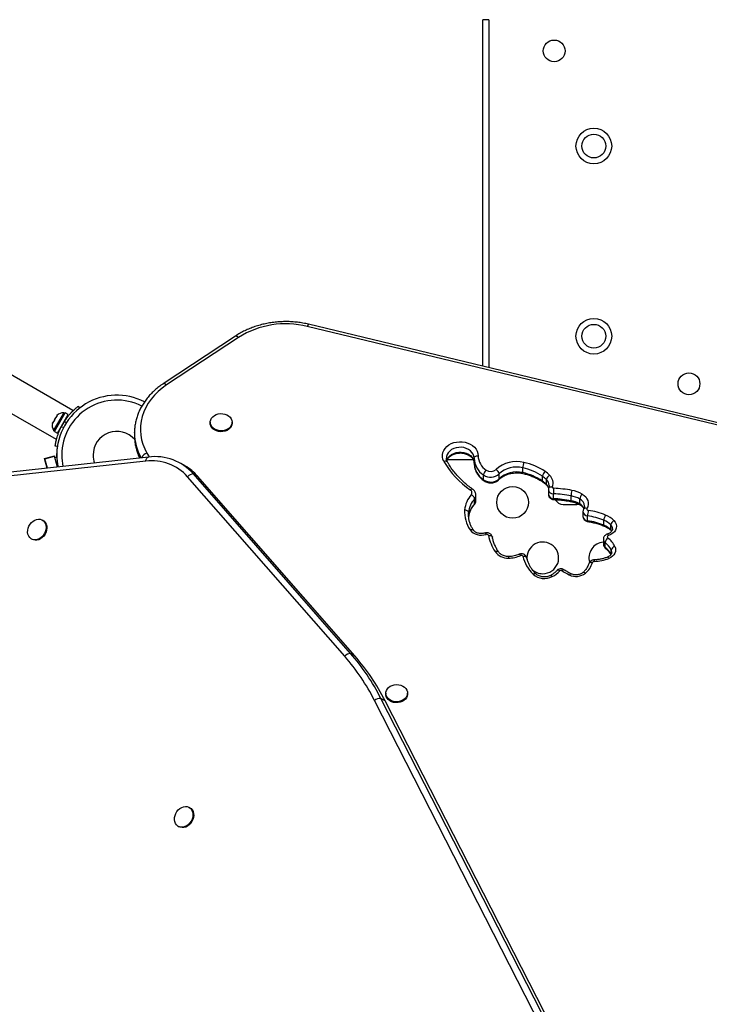
# Model space of a CAD drawing. Units: inches. Extents: x 306 to 2383, y 121 to 1067.
# Drawn here: x 512 to 534, y 445 to 477 of the extents above; entities that cross this region are included whole.
import ezdxf

# ---------------------------------------------------------------- set-up
doc = ezdxf.new("R2010")
doc.units = ezdxf.units.IN
doc.header["$MEASUREMENT"] = 0
doc.header["$PDSIZE"] = -1
doc.layers.add('CONTOUR', color=7, linetype='Continuous')
doc.layers.add('DIM_IMP_BORDURE', color=7, linetype='Continuous')
doc.styles.add('DIM', font='romans.shx')
doc.dimstyles.new('Implantation (Pied-mètre)', dxfattribs={"dimscale": 96, "dimtxt": 0.09375, "dimasz": 0.125, "dimexe": 0.125, "dimexo": 0.125, "dimgap": 0.03, "dimtad": 1, "dimdec": 3, "dimzin": 0, "dimdsep": 46, "dimlunit": 4, "dimtxsty": 'DIM', "dimblk1": 'OBLIQUE', "dimblk2": 'OBLIQUE', "dimsah": 1, "dimcen": 0.089844, "dimdle": 0.125, "dimclrt": 7, "dimadec": 0, "dimazin": 0, "dimtfac": 1, "dimtdec": 0, "dimtofl": 0, "dimtmove": 0, "dimatfit": 3, "dimldrblk": 'OBLIQUE', "dimfxl": 1, "dimfrac": 2, "dimtolj": 1, "dimtzin": 0, "dimarcsym": 0})

# ---------------------------------------------------------------- blocks, each defined once
blk = doc.blocks.new('_OBLIQUE')
at = {"color": 0, "linetype": 'ByBlock'}
blk.add_line((-0.5, -0.5), (0.5, 0.5), dxfattribs=at)
blk = doc.blocks.new('*D32')
at = {"layer": 'Defpoints', "color": 0}
for p in [(322.08, 1002.859), (1134.172, 475.267), (322.08, 446.42)]:
    blk.add_point(p, dxfattribs=at)
at = {"layer": 'DIM_IMP_BORDURE', "color": 0, "lineweight": -2}
for p, q in [((322.08, 462.67), (322.08, 1019.109)), ((1134.172, 491.517), (1134.172, 1019.109)), ((1150.422, 1002.859), (305.83, 1002.859))]:
    blk.add_line(p, q, dxfattribs=at)
at = {"layer": 'DIM_IMP_BORDURE', "color": 0, "lineweight": -2, "xscale": 16.25, "yscale": 16.25, "zscale": 16.25, "rotation": 180}
blk.add_blockref('_OBLIQUE', (322.08, 1002.859), dxfattribs=at)
at = {"layer": 'DIM_IMP_BORDURE', "color": 0, "lineweight": -2, "xscale": 16.25, "yscale": 16.25, "zscale": 16.25}
blk.add_blockref('_OBLIQUE', (1134.172, 1002.859), dxfattribs=at)
at = {"layer": 'DIM_IMP_BORDURE', "color": 7, "insert": (728.126, 1016.026), "char_height": 12.1875, "attachment_point": 5, "style": 'DIM'}
blk.add_mtext('\\A1;67\'-8" [20.627m]', dxfattribs=at)

msp = doc.modelspace()

# ---------------------------------------------------------------- linework, layer by layer
at = {"layer": 'CONTOUR'}
for p, q in [((526.41594, 465.61347), (526.41594, 476.54521)), ((526.60344, 476.54521), (526.41594, 476.54521)), ((526.60344, 476.54521), (526.60344, 465.56831)), ((513.48595, 464.21757), (504.23031, 469.56132)), ((503.70531, 468.65199), (512.96095, 463.30824)), ((543.42264, 461.44031), (520.87965, 466.86944)), ((543.46654, 461.5071), (520.92355, 466.93623)), ((518.61371, 466.56377), (516.34183, 465.06209)), ((518.7171, 466.52286), (516.44523, 465.02118)), ((513.20072, 464.14409), (512.88197, 463.59199)), ((512.9116, 463.54951), (513.25233, 464.13967)), ((512.99956, 464.05955), (512.97324, 464.03127)), ((512.9899, 464.06012), (512.98338, 464.04884)), ((512.98338, 464.04884), (512.99956, 464.05955)), ((513.00329, 463.49658), (513.34402, 464.08673)), ((513.24134, 464.12064), (513.20072, 464.14409)), ((513.34402, 464.08673), (513.25233, 464.13967)), ((513.48595, 464.21757), (513.46752, 464.18564)), ((513.65938, 464.35018), (513.7036, 464.29353)), ((512.8534, 463.82371), (512.84927, 463.81656)), ((512.86209, 463.83875), (512.85075, 463.80181)), ((512.85075, 463.80181), (512.8534, 463.82371)), ((512.86209, 463.83875), (512.8534, 463.82371)), ((512.90705, 463.91663), (512.86209, 463.83875)), ((512.90705, 463.91663), (512.92597, 463.9494)), ((512.92323, 463.92735), (512.90705, 463.91663)), ((512.92588, 463.94924), (512.92323, 463.92735)), ((512.97324, 464.03127), (512.92588, 463.94924)), ((512.97324, 464.03127), (512.98338, 464.04884)), ((513.27849, 463.82241), (513.23045, 463.88395)), ((517.82225, 463.84732), (517.82225, 463.81845)), ((518.50985, 463.81845), (518.50985, 463.84732)), ((512.88197, 463.59199), (512.92259, 463.56854)), ((512.9116, 463.54951), (513.00329, 463.49658)), ((513.07991, 463.62927), (513.08911, 463.62396)), ((513.12212, 463.69632), (513.19943, 463.68549)), ((515.43167, 463.51022), (515.43174, 463.52516)), ((515.43167, 463.51022), (515.43167, 463.43322)), ((512.97938, 463.34016), (512.96095, 463.30824)), ((515.43167, 463.43322), (515.43172, 463.42086)), ((513.00399, 463.08177), (512.93282, 463.09174)), ((515.82678, 462.87136), (515.89683, 462.75007)), ((515.79001, 462.61861), (511.45535, 462.14128)), ((515.86981, 462.74734), (511.53515, 462.27001)), ((515.8731, 462.7476), (511.53844, 462.27027)), ((512.59746, 462.7029), (512.90897, 462.78637)), ((512.67968, 462.39605), (512.59746, 462.7029)), ((512.61113, 462.69052), (512.60711, 462.70549)), ((512.61113, 462.69052), (512.91298, 462.7714)), ((512.68973, 462.39715), (512.61113, 462.69052)), ((512.90897, 462.78637), (512.92511, 462.72612)), ((513.00398, 462.43176), (512.91298, 462.7714)), ((512.92511, 462.72612), (512.97673, 462.73996)), ((513.00919, 462.50413), (512.98624, 462.49798)), ((515.86981, 462.74734), (515.8731, 462.7476)), ((517.0231, 462.47077), (516.88933, 462.54763)), ((525.26741, 462.71252), (525.26747, 462.70646)), ((526.11657, 462.66074), (525.29199, 462.66074)), ((526.14108, 462.55877), (526.14108, 462.71278)), ((512.68439, 462.4171), (512.67473, 462.41451)), ((522.24617, 456.55281), (517.29096, 462.21717)), ((517.42473, 462.14031), (517.29096, 462.21717)), ((526.93028, 462.06251), (526.93028, 462.21652)), ((527.67503, 462.25546), (527.67503, 462.40946)), ((522.06282, 456.46132), (517.10761, 462.12568)), ((522.37993, 456.47595), (517.42473, 462.14031)), ((526.4366, 462.03016), (526.4366, 462.18417)), ((528.29748, 461.9885), (528.29748, 462.1425)), ((528.42409, 461.88333), (528.42409, 462.03733)), ((528.48487, 461.72051), (528.48487, 461.56651)), ((528.64397, 461.4338), (528.64397, 461.5878)), ((526.15731, 461.27177), (526.15731, 461.42578)), ((526.19922, 461.3879), (526.19922, 461.5419)), ((529.19707, 461.36946), (529.19707, 461.52347)), ((529.47428, 461.26904), (529.47428, 461.42304)), ((525.9654, 460.95287), (525.96518, 460.93319)), ((525.96769, 460.99917), (525.9654, 460.95287)), ((525.96769, 460.87345), (525.96769, 460.99917)), ((528.94719, 461.25449), (529.38469, 461.25449)), ((529.38469, 461.25449), (529.4386, 461.25971)), ((529.57325, 461.03031), (529.57325, 460.87631)), ((512.55092, 460.74719), (512.52584, 460.7616)), ((529.71868, 460.73866), (529.71868, 460.89266)), ((530.22977, 460.59967), (530.22977, 460.75367)), ((530.45098, 460.45379), (530.45098, 460.60779)), ((512.1833, 460.16539), (512.20838, 460.15098)), ((530.21634, 460.15416), (530.21634, 460.00016)), ((530.27161, 459.89634), (530.27161, 460.05035)), ((530.46364, 459.687), (530.46364, 459.81569)), ((522.37993, 456.47595), (522.24617, 456.55281)), ((538.45025, 424.84121), (523.00144, 455.06896)), ((538.65049, 424.90764), (523.20168, 455.13538)), ((523.33544, 455.05853), (523.20168, 455.13538)), ((538.78426, 424.83078), (523.33544, 455.05853)), ((523.35698, 455.29852), (523.35698, 455.26965)), ((524.04458, 455.26965), (524.04458, 455.29852)), ((517.18292, 451.68195), (517.15784, 451.69636)), ((516.8153, 451.10016), (516.84038, 451.08575))]:
    msp.add_line(p, q, dxfattribs=at)
at = {"layer": 'CONTOUR', "flags": 128}
for points in [[(518.61371, 466.56377), (518.61689, 466.5656), (518.63187, 466.56903), (518.65014, 466.56625), (518.67098, 466.55736), (518.69358, 466.54271), (518.7171, 466.52286)], [(516.44523, 465.02118), (516.30639, 464.92157), (516.17828, 464.81342), (516.06172, 464.69743), (515.9575, 464.57438), (515.8663, 464.44508), (515.78871, 464.31037), (515.72526, 464.17114), (515.67635, 464.02832), (515.64232, 463.88284), (515.62339, 463.73567), (515.61967, 463.58778), (515.6312, 463.44013), (515.65791, 463.29371), (515.6996, 463.14947), (515.75601, 463.00838), (515.82678, 462.87136)], [(516.34181, 465.06208), (516.34501, 465.06392), (516.36, 465.06735), (516.37827, 465.06457), (516.3991, 465.05568), (516.42171, 465.04103), (516.44523, 465.02118)], [(518.07588, 464.10867), (518.14451, 464.11761), (518.21402, 464.1155), (518.28157, 464.1024), (518.34439, 464.07886), (518.39991, 464.04584), (518.44585, 464.00469), (518.48033, 463.9571), (518.50195, 463.90502), (518.50982, 463.85057), (518.50362, 463.79599), (518.48359, 463.74352), (518.45056, 463.69529), (518.40589, 463.65329), (518.3514, 463.61923), (518.28931, 463.5945), (518.22218, 463.58013), (518.15276, 463.5767), (518.08388, 463.58435), (518.01836, 463.60276), (517.95888, 463.63119), (517.90789, 463.66846), (517.86747, 463.71306), (517.83927, 463.76315), (517.82445, 463.81669), (517.82362, 463.87148), (517.8368, 463.92529), (517.86347, 463.9759), (517.90252, 464.02125), (517.95236, 464.05948), (518.01094, 464.08902), (518.07588, 464.10867)], [(518.50985, 463.81845), (518.50362, 463.76712), (518.48359, 463.71464), (518.45056, 463.66641), (518.40589, 463.62441), (518.3514, 463.59035), (518.28931, 463.56563), (518.22218, 463.55126), (518.15276, 463.54783), (518.08388, 463.55547), (518.01836, 463.57389), (517.95888, 463.60231), (517.90789, 463.63958), (517.86747, 463.68418), (517.83927, 463.73428), (517.82445, 463.78781), (517.82225, 463.81845)], [(525.18985, 462.61151), (525.1602, 462.67902), (525.14472, 462.7494), (525.14381, 462.82083), (525.15751, 462.89145), (525.18545, 462.95941), (525.2269, 463.02294), (525.28079, 463.08039), (525.34571, 463.13027), (525.41997, 463.17127), (525.50164, 463.20232), (525.58858, 463.22262), (525.67854, 463.23163), (525.76917, 463.22913), (525.85811, 463.21518), (525.94303, 463.19013), (526.02174, 463.15465), (526.09217, 463.10966), (526.1525, 463.05633), (526.20116, 462.99604), (526.23686, 462.93038), (526.25869, 462.86105), (526.26608, 462.78985)], [(526.14108, 462.71278), (526.13339, 462.77678), (526.11073, 462.83853), (526.07388, 462.89589), (526.02413, 462.94685), (525.96322, 462.98964), (525.89326, 463.02274), (525.81671, 463.04503), (525.73623, 463.0557), (525.65464, 463.0544), (525.57478, 463.04117), (525.49944, 463.01646), (525.43124, 462.98115), (525.37257, 462.93646), (525.32548, 462.88396), (525.29161, 462.82547), (525.27214, 462.76304), (525.26741, 462.71252)], [(525.27936, 462.63845), (525.29161, 462.67147), (525.32548, 462.72995), (525.37257, 462.78246), (525.43124, 462.82715), (525.49944, 462.86246), (525.57478, 462.88716), (525.65464, 462.9004), (525.73623, 462.9017), (525.81671, 462.89102), (525.89326, 462.86874), (525.96322, 462.83563), (526.02413, 462.79285), (526.07388, 462.74189), (526.11073, 462.68453), (526.13339, 462.62277), (526.14108, 462.55877)], [(515.79001, 462.61861), (515.79383, 462.64515), (515.79993, 462.66969), (515.80816, 462.69167), (515.81834, 462.71056), (515.83022, 462.72591), (515.84352, 462.73737), (515.85792, 462.74466), (515.86981, 462.74734)], [(526.14108, 462.71278), (526.14348, 462.7278), (526.15059, 462.74225), (526.16214, 462.75557), (526.17769, 462.76725), (526.19663, 462.77683), (526.21824, 462.78396), (526.24169, 462.78836), (526.26608, 462.78985)], [(527.68179, 462.22822), (527.6807, 462.22866), (527.67759, 462.23321), (527.67568, 462.24226), (527.67503, 462.25546)], [(526.0939, 461.73562), (526.09122, 461.73722), (526.08089, 461.73974), (526.0683, 461.73816), (526.05394, 461.73256), (526.03836, 461.72314), (526.02215, 461.71026)], [(528.49491, 461.77493), (528.50113, 461.78611), (528.51219, 461.7968), (528.52708, 461.80494), (528.54522, 461.81022), (528.56591, 461.81243), (528.58837, 461.8115), (528.61172, 461.80744)], [(528.61172, 461.80744), (528.60996, 461.7998), (528.61042, 461.79205), (528.61307, 461.78457), (528.61778, 461.77775), (528.6243, 461.77194), (528.63231, 461.76742), (528.64141, 461.76442), (528.65112, 461.76311)], [(529.54753, 461.57983), (529.6088, 461.53823), (529.66022, 461.48903), (529.7003, 461.43367), (529.72786, 461.37376), (529.7421, 461.31103), (529.74263, 461.2473), (529.72941, 461.18443), (529.70283, 461.12424)], [(529.20302, 461.34239), (529.202, 461.34282), (529.1993, 461.34728), (529.19763, 461.35628), (529.19707, 461.36946)], [(525.84291, 461.08206), (525.86725, 461.07943), (525.89066, 461.07395), (525.91223, 461.06581), (525.93114, 461.05534), (525.94666, 461.04294), (525.95819, 461.02909), (525.96529, 461.01431), (525.96769, 460.99917)], [(529.70283, 461.12424), (529.69924, 461.11532), (529.69827, 461.10599), (529.69999, 461.09672), (529.7043, 461.088), (529.71098, 461.08025), (529.7197, 461.07389), (529.73, 461.06922), (529.74137, 461.0665)], [(512.07977, 460.50384), (512.10432, 460.56836), (512.13912, 460.6286), (512.18274, 460.68207), (512.2334, 460.7266), (512.28901, 460.76035), (512.34731, 460.78195), (512.40591, 460.79051), (512.4624, 460.78569), (512.51448, 460.76767), (512.56002, 460.7372), (512.59714, 460.69553), (512.62433, 460.64436), (512.64048, 460.58578), (512.64492, 460.52219), (512.63747, 460.4562), (512.61845, 460.39051), (512.58862, 460.32781), (512.5492, 460.27067), (512.50182, 460.22141), (512.44842, 460.18207), (512.39116, 460.15425), (512.33242, 460.13909), (512.27457, 460.13721), (512.22001, 460.14869), (512.17095, 460.17306), (512.12941, 460.20932), (512.09708, 460.25598), (512.0753, 460.31114), (512.06496, 460.37254), (512.06646, 460.43766), (512.07977, 460.50384)], [(512.55092, 460.74719), (512.5851, 460.72279), (512.62222, 460.68112), (512.64941, 460.62994), (512.66556, 460.57137), (512.67, 460.50778), (512.66255, 460.44179), (512.64353, 460.3761), (512.6137, 460.3134), (512.57429, 460.25626), (512.52691, 460.207), (512.4735, 460.16766), (512.41625, 460.13984), (512.3575, 460.12468), (512.29965, 460.1228), (512.24509, 460.13428), (512.20838, 460.15098)], [(529.72338, 460.71179), (529.7225, 460.7122), (529.72041, 460.71656), (529.71912, 460.7255), (529.71868, 460.73866)], [(530.5498, 460.7451), (530.59193, 460.69157), (530.61912, 460.63235), (530.6302, 460.56998), (530.62469, 460.50715), (530.60282, 460.44658), (530.56554, 460.39087), (530.51446, 460.34242), (530.45178, 460.30333), (530.3802, 460.27528)], [(526.01326, 460.45428), (526.03488, 460.46169), (526.05567, 460.46585), (526.07483, 460.46661), (526.09162, 460.46394), (526.1054, 460.45794), (526.11564, 460.44884), (526.11746, 460.44633)], [(526.51664, 460.30899), (526.50743, 460.32529), (526.49857, 460.33801), (526.49041, 460.34666), (526.48325, 460.3509), (526.47842, 460.351)], [(530.24002, 460.57137), (530.23954, 460.57159), (530.23419, 460.57684), (530.23089, 460.58632), (530.22977, 460.59967)], [(530.45098, 460.45379), (530.4823, 460.41282), (530.48423, 460.40937)], [(526.59478, 460.27418), (526.61888, 460.27566), (526.64205, 460.27411), (526.6634, 460.26961), (526.68212, 460.26233), (526.69748, 460.25254), (526.70889, 460.24063), (526.71592, 460.22705), (526.71739, 460.22149)], [(530.3802, 460.27528), (530.36695, 460.2698), (530.35584, 460.26191), (530.34757, 460.25209), (530.34265, 460.24096), (530.3414, 460.22922), (530.34388, 460.2176), (530.34995, 460.20683), (530.35922, 460.19758)], [(526.80274, 459.76711), (526.82447, 459.77434), (526.84537, 459.77833), (526.86463, 459.77894), (526.88151, 459.77613), (526.89537, 459.77001), (526.90567, 459.76082), (526.90747, 459.75833)], [(530.58102, 459.92656), (530.59897, 459.87348), (530.60448, 459.81872), (530.59735, 459.76407), (530.57783, 459.71133), (530.54655, 459.66223), (530.50454, 459.61838), (530.45318, 459.58122), (530.39415, 459.55197)], [(530.47951, 459.74576), (530.47577, 459.77984), (530.46364, 459.81569)], [(527.61089, 459.64396), (527.59832, 459.65894), (527.58623, 459.67039), (527.57509, 459.67786), (527.56533, 459.68107), (527.55741, 459.67994)], [(527.67649, 459.62058), (527.70049, 459.62253), (527.72356, 459.62144), (527.74482, 459.61736), (527.76346, 459.61045), (527.77876, 459.60097), (527.79012, 459.58928), (527.79712, 459.57583), (527.79827, 459.57175)], [(529.87324, 459.41674), (529.84949, 459.41962), (529.82666, 459.41943), (529.80561, 459.41618), (529.78716, 459.40998), (529.77202, 459.40109), (529.76077, 459.38985), (529.75384, 459.37667), (529.75346, 459.37546)], [(530.39415, 459.55197), (530.38309, 459.56761), (530.37245, 459.57969), (530.36265, 459.58774), (530.35405, 459.59147), (530.34765, 459.591)], [(528.84217, 459.15853), (528.82228, 459.16817), (528.80315, 459.17447), (528.78552, 459.17721), (528.77007, 459.17626), (528.7574, 459.17168), (528.74936, 459.16527)], [(528.90616, 459.16487), (528.92194, 459.17803), (528.93711, 459.18773), (528.95109, 459.1936), (528.96335, 459.1954), (528.97341, 459.19307), (528.97561, 459.19179)], [(529.65195, 459.08542), (529.63394, 459.09689), (529.61662, 459.10496), (529.60066, 459.10932), (529.58667, 459.1098), (529.57518, 459.10639), (529.5705, 459.10324)], [(527.99986, 459.05357), (528.01905, 459.06394), (528.0375, 459.07096), (528.0545, 459.07435), (528.06941, 459.07398), (528.08164, 459.06987), (528.08828, 459.06492)], [(528.60674, 458.97778), (528.59315, 458.99225), (528.58007, 459.0032), (528.56803, 459.01022), (528.55747, 459.01303), (528.5488, 459.01153), (528.5484, 459.01133)], [(529.14146, 459.02977), (529.15433, 459.0446), (529.16671, 459.05591), (529.17811, 459.06326), (529.18811, 459.06635), (529.19631, 459.06509), (529.19633, 459.06508)], [(523.49855, 455.51754), (523.55866, 455.54512), (523.62458, 455.56261), (523.69363, 455.56929), (523.76297, 455.56488), (523.82976, 455.54956), (523.89127, 455.52397), (523.94498, 455.48915), (523.9887, 455.44653), (524.02062, 455.39784), (524.03946, 455.34509), (524.04442, 455.29043), (524.03532, 455.23611), (524.01252, 455.18433), (523.97696, 455.13724), (523.93009, 455.09675), (523.87384, 455.06451), (523.8105, 455.04186), (523.74266, 455.02972), (523.67311, 455.02858), (523.6047, 455.03849), (523.54022, 455.05905), (523.48231, 455.08941), (523.43334, 455.12833), (523.39533, 455.17422), (523.36982, 455.2252), (523.35785, 455.27919), (523.35993, 455.33396), (523.37597, 455.38728), (523.4053, 455.43697), (523.44672, 455.48099), (523.49855, 455.51754)], [(524.04458, 455.26965), (524.04442, 455.26156), (524.03532, 455.20723), (524.01252, 455.15546), (523.97696, 455.10836), (523.93009, 455.06787), (523.87384, 455.03564), (523.8105, 455.01299), (523.74266, 455.00084), (523.67311, 454.9997), (523.6047, 455.00961), (523.54022, 455.03017), (523.48231, 455.06053), (523.43334, 455.09946), (523.39533, 455.14535), (523.36982, 455.19633), (523.35785, 455.25031), (523.35698, 455.26965)], [(516.71177, 451.4386), (516.73632, 451.50313), (516.77112, 451.56336), (516.81474, 451.61683), (516.8654, 451.66136), (516.92101, 451.69511), (516.97931, 451.71671), (517.03791, 451.72528), (517.0944, 451.72045), (517.14648, 451.70244), (517.19202, 451.67197), (517.22914, 451.63029), (517.25633, 451.57912), (517.27248, 451.52054), (517.27692, 451.45696), (517.26947, 451.39097), (517.25045, 451.32528), (517.22062, 451.26258), (517.18121, 451.20543), (517.13383, 451.15618), (517.08042, 451.11684), (517.02317, 451.08902), (516.96442, 451.07386), (516.90657, 451.07198), (516.85201, 451.08346), (516.80295, 451.10782), (516.76141, 451.14408), (516.72909, 451.19075), (516.7073, 451.24591), (516.69696, 451.3073), (516.69847, 451.37242), (516.71177, 451.4386)], [(517.18292, 451.68195), (517.2171, 451.65756), (517.25422, 451.61588), (517.28141, 451.56471), (517.29756, 451.50613), (517.302, 451.44255), (517.29456, 451.37656), (517.27553, 451.31087), (517.2457, 451.24817), (517.20629, 451.19102), (517.15891, 451.14177), (517.1055, 451.10243), (517.04825, 451.07461), (516.9895, 451.05945), (516.93166, 451.05757), (516.87709, 451.06905), (516.84038, 451.08575)]]:
    msp.add_lwpolyline(points, dxfattribs=at)
at = {"layer": 'CONTOUR'}
for centre, radius in [((528.66594, 475.55978), 0.3438), ((529.91594, 472.55978), 0.5625), ((529.91594, 472.55978), 0.375), ((529.91594, 466.55978), 0.5625), ((529.91594, 466.55978), 0.375), ((532.91594, 465.05978), 0.3438), ((527.35344, 461.31699), 0.5)]:
    msp.add_circle(centre, radius, dxfattribs=at)
for centre, radius, start, end in [((520.20554, 464.15561), 2.7963, 76.0501, 122.16022), ((520.97743, 466.85299), 0.09915, 122.91235, 170.449839), ((514.87431, 462.80978), 1.89, 62.507846, 180), ((514.87431, 462.80978), 1.73415, 62.955733, 180), ((513.17935, 463.89109), 0.2539, 85.170658, 138.258924), ((513.09039, 463.73701), 0.2539, 161.741076, 214.829342), ((514.85158, 462.8229), 1.9375, 146.794751, 153.205249), ((514.87431, 462.80978), 0.74728, 40.871698, 180), ((517.05344, 463.51839), 1.62179, 180.288544, 209.409626), ((517.04539, 463.4405), 1.61379, 180.697283, 206.604359), ((514.8535, 462.77372), 1.87707, 170.545677, 181.030818), ((515.91022, 462.61056), 0.27382, 107.741576, 155.46573), ((514.87431, 462.80978), 1.89, 180, 191.4789), ((514.87431, 462.80978), 1.73415, 180, 191.947224), ((514.87431, 462.80978), 0.74728, 180, 199.522062), ((515.98472, 461.13163), 1.49967, 41.517208, 97.460161), ((516.08263, 461.14748), 1.61379, 41.517208, 97.460161), ((525.23363, 462.5301), 0.09243, 45.011012, 118.268727), ((527.5725, 463.97694), 2.74616, 209.815805, 235.628926), ((526.80213, 462.73543), 0.66144, 181.962723, 236.452512), ((526.80213, 462.58143), 0.66144, 181.962723, 236.452512), ((526.83645, 462.8094), 0.5707, 181.962723, 236.452512), ((527.48343, 461.64469), 0.96331, 76.47856, 132.570283), ((528.28342, 462.3796), 0.60912, 160.662784, 177.19017), ((527.31705, 460.74111), 1.8814, 55.586204, 77.986023), ((516.23717, 461.10629), 1.57464, 41.046445, 60.058193), ((517.30096, 461.96765), 0.24971, 92.295298, 140.739904), ((526.67054, 462.15072), 0.23632, 129.237551, 171.863696), ((526.66313, 462.51032), 0.3971, 235.218017, 312.280472), ((526.66362, 462.53902), 0.24991, 235.218017, 312.280472), ((526.73666, 462.18195), 0.19668, 10.121456, 61.085924), ((527.48345, 461.61513), 0.81711, 76.440149, 132.608694), ((527.48345, 461.46113), 0.81711, 76.440149, 132.608694), ((527.31212, 460.70416), 1.74349, 55.586204, 77.986023), ((527.31212, 460.55016), 1.74349, 55.586204, 77.986023), ((528.53657, 462.10919), 0.24139, 130.326344, 172.068116), ((527.76752, 461.41141), 1.07385, 45.369348, 55.201761), ((526.46947, 462.02647), 0.03307, 173.588608, 229.263349), ((526.66313, 462.35631), 0.3971, 235.218017, 312.280472), ((526.89381, 462.06005), 0.03655, 317.027502, 3.859062), ((528.33006, 461.98469), 0.0328, 173.327906, 229.442792), ((527.74946, 461.35395), 0.96028, 45.369348, 55.201761), ((527.74946, 461.19995), 0.96028, 45.369348, 55.201761), ((528.46048, 461.88083), 0.03647, 176.067531, 222.634621), ((528.61951, 462.00282), 0.19845, 119.453289, 169.983659), ((528.23995, 461.84175), 0.26863, 1.722485, 46.726693), ((528.22472, 461.67734), 0.28667, 20.152071, 45.936441), ((528.29198, 461.9245), 0.3405, 339.892141, 47.518574), ((525.96809, 461.61973), 0.10545, 323.266295, 59.159498), ((528.6323, 461.73554), 0.14819, 185.798048, 274.516877), ((531.51362, 461.55868), 2.86979, 175.915038, 179.418535), ((528.46851, 457.66952), 3.92221, 79.294986, 87.435981), ((528.46865, 457.68836), 4.07883, 79.294986, 87.435981), ((529.89747, 461.49379), 0.70103, 163.217639, 177.574031), ((529.03703, 460.67222), 1.04133, 60.643788, 79.527524), ((529.74828, 461.39054), 0.27593, 136.683822, 173.235641), ((526.64867, 461.00967), 0.80901, 137.45886, 174.866434), ((526.68843, 460.93425), 0.72366, 137.217492, 174.853038), ((526.68843, 460.78025), 0.72366, 137.217492, 174.853038), ((526.0132, 461.54339), 0.18601, 320.780498, 0.053392), ((526.01307, 461.38946), 0.18616, 320.789875, 359.519515), ((528.63718, 461.58739), 0.15374, 187.803867, 272.532414), ((528.72233, 461.42493), 0.07885, 173.545553, 192.974283), ((528.46851, 457.51552), 3.92221, 79.294986, 87.435981), ((528.94719, 461.53574), 0.28125, 208.316694, 270), ((529.03373, 460.6398), 0.89863, 60.643788, 79.527524), ((529.03373, 460.4858), 0.89863, 60.643788, 79.527524), ((529.50512, 461.26452), 0.03118, 171.660834, 230.875845), ((529.35704, 461.1884), 0.2623, 2.454989, 63.451206), ((529.33928, 461.01658), 0.28628, 21.658886, 61.865318), ((526.836, 461.01454), 0.99538, 176.110244, 214.25372), ((529.72169, 461.04144), 0.1488, 183.99898, 268.84009), ((529.65877, 461.04352), 0.09196, 61.376951, 134.699611), ((530.62132, 460.86322), 0.90312, 166.992337, 178.131769), ((529.41429, 458.78497), 2.30485, 67.730538, 81.841679), ((529.72701, 460.89312), 0.15468, 186.238619, 266.911479), ((529.41272, 458.75847), 2.15602, 67.730538, 81.841679), ((529.41272, 458.60446), 2.15602, 67.730538, 81.841679), ((530.58008, 460.72236), 0.3517, 146.22091, 174.893148), ((529.98189, 460.13713), 0.6645, 45.095945, 68.097272), ((529.9941, 460.18753), 0.78719, 45.095945, 68.097272), ((530.64383, 460.57321), 0.19593, 118.680813, 169.833049), ((526.36598, 460.73163), 0.4487, 218.179654, 289.619754), ((529.98189, 459.98313), 0.6645, 45.095945, 68.097272), ((530.48769, 460.45139), 0.03679, 176.259874, 221.707011), ((530.32678, 460.47932), 0.17869, 1.202009, 45.970182), ((526.53899, 460.25404), 0.05931, 19.847662, 112.138049), ((528.0201, 460.56254), 1.4542, 191.43716, 213.160811), ((528.30762, 459.56699), 0.5, 270, 188.068193), ((530.26178, 459.56699), 0.5, 95.21418, 195.998353), ((530.3469, 460.15705), 0.1306, 181.369792, 234.791515), ((530.49577, 460.01664), 0.22668, 127.039917, 171.447609), ((529.88459, 459.53772), 0.64232, 25.643467, 52.948517), ((530.31902, 460.26092), 0.06284, 13.202748, 65.677714), ((529.91223, 459.60551), 0.74185, 25.643467, 52.948517), ((527.20907, 460.06426), 0.5034, 216.178245, 271.746473), ((530.34688, 460.00303), 0.13057, 181.258699, 234.795356), ((530.30527, 459.89293), 0.03384, 174.203164, 227.82423), ((529.88232, 459.38136), 0.64556, 27.040028, 52.913558), ((530.60775, 459.78069), 0.1483, 100.386795, 166.348804), ((527.23571, 460.45117), 0.89014, 269.272766, 294.928539), ((528.31738, 459.56245), 1.09297, 177.553866, 180.070574), ((527.6333, 459.60312), 0.04659, 22.010856, 118.754026), ((528.82778, 459.90145), 1.18505, 193.710029, 225.682262), ((529.19918, 459.62739), 0.70621, 309.875464, 342.645737), ((529.93146, 459.39349), 0.06269, 88.226745, 158.226481), ((529.68636, 459.45727), 0.24704, 359.740324, 10.91979), ((529.88823, 460.82902), 1.37361, 271.884621, 291.611725), ((528.30762, 459.56699), 0.5, 225.685255, 270), ((528.21406, 459.73294), 0.85115, 297.474364, 317.556843), ((528.8781, 459.12197), 0.05126, 56.810095, 134.498187), ((530.0297, 460.84929), 2.02475, 236.29598, 243.979792), ((528.35742, 459.44911), 0.5332, 227.886373, 297.87745), ((529.35258, 459.46237), 0.48137, 243.986886, 308.45598), ((522.25617, 456.30329), 0.24971, 92.295298, 140.739904), ((516.90957, 451.97486), 6.83259, 26.926247, 41.043071), ((517.00018, 451.98561), 6.95555, 26.926247, 41.043071), ((517.13395, 451.90876), 6.95555, 26.926247, 41.043071), ((523.18751, 454.84306), 0.29266, 87.226087, 129.479554)]:
    msp.add_arc(centre, radius, start, end, dxfattribs=at)
for points, knots in [([(520.92355, 466.93623), (520.89312, 466.94325), (520.80601, 466.96336), (520.65972, 466.98905), (520.48467, 467.01005), (520.30816, 467.02095), (520.13113, 467.02187), (519.95443, 467.01276), (519.77894, 466.99366), (519.60553, 466.96466), (519.43505, 466.92588), (519.26834, 466.87751), (519.10625, 466.81974), (518.94956, 466.75288), (518.79918, 466.67715), (518.68841, 466.61246), (518.62807, 466.57313), (518.61371, 466.56377)], [0, 0, 0, 0, 0.03875228, 0.1109116, 0.18308029, 0.25525564, 0.32743821, 0.39962921, 0.47182959, 0.54404056, 0.61626273, 0.68849565, 0.76073648, 0.8329799, 0.90521802, 0.97743956, 1, 1, 1, 1]), ([(516.34183, 465.06209), (516.31741, 465.04556), (516.24775, 464.99842), (516.13922, 464.91465), (516.01961, 464.80893), (515.90974, 464.69644), (515.81007, 464.57795), (515.72117, 464.45403), (515.6435, 464.32537), (515.57742, 464.19264), (515.5233, 464.05657), (515.48123, 463.91788), (515.4519, 463.77729), (515.43491, 463.64636), (515.43347, 463.56237), (515.43285, 463.52586)], [0, 0, 0, 0, 0.04428805, 0.1262792, 0.20823553, 0.29008443, 0.37179536, 0.45333814, 0.53468597, 0.61581894, 0.69672759, 0.77741582, 0.8579026, 0.93822194, 1, 1, 1, 1]), ([(513.23045, 463.88395), (513.2498, 463.91254), (513.28904, 463.9705), (513.35195, 464.05095), (513.41576, 464.12495), (513.47646, 464.18863), (513.53217, 464.24231), (513.57985, 464.28498), (513.61814, 464.31728), (513.65122, 464.34389), (513.65631, 464.34781), (513.65938, 464.35018)], [0, 0, 0, 0, 0.10435176, 0.21161938, 0.31601402, 0.42360407, 0.52535367, 0.63000006, 0.73279438, 0.83847833, 1, 1, 1, 1]), ([(512.93282, 463.09174), (512.93305, 463.09339), (512.93351, 463.09674), (512.93746, 463.12365), (512.9445, 463.16613), (512.95557, 463.22354), (512.97182, 463.29453), (512.99368, 463.37501), (513.02227, 463.46341), (513.0625, 463.57119), (513.09981, 463.64951), (513.12212, 463.69632)], [0, 0, 0, 0, 0.104630798, 0.212290521, 0.316923046, 0.424613932, 0.528733389, 0.635976802, 0.738288237, 0.843592957, 1, 1, 1, 1]), ([(515.4319, 463.42032), (515.43185, 463.41896), (515.43017, 463.37026), (515.43829, 463.27417), (515.45732, 463.13306), (515.48973, 462.99337), (515.53524, 462.85641), (515.57083, 462.76404), (515.59455, 462.71881), (515.59548, 462.71703)], [0, 0, 0, 0, 0.00569577, 0.20274842, 0.39976391, 0.59687431, 0.79421973, 0.99191759, 1, 1, 1, 1]), ([(525.28332, 462.63793), (525.28659, 462.64756), (525.29553, 462.67386), (525.32349, 462.71508), (525.36495, 462.75937), (525.41617, 462.79791), (525.47515, 462.82979), (525.54055, 462.8541), (525.61055, 462.87009), (525.68319, 462.87723), (525.75636, 462.87529), (525.82791, 462.86439), (525.89574, 462.84496), (525.95791, 462.81777), (526.01274, 462.7839), (526.05886, 462.74461), (526.09541, 462.70121), (526.12166, 462.65488), (526.13803, 462.60705), (526.14006, 462.57482), (526.14108, 462.55873)], [0, 0, 0, 0, 0.03503952, 0.09573387, 0.15423752, 0.2113879, 0.26784398, 0.32398943, 0.3800109, 0.43596366, 0.49186339, 0.54768782, 0.60340278, 0.65901282, 0.7145697, 0.77020959, 0.82622889, 0.88313374, 0.94165111, 1, 1, 1, 1]), ([(525.29902, 462.59539), (525.29524, 462.60268), (525.28311, 462.62602), (525.27059, 462.66359), (525.26902, 462.69374), (525.2683, 462.70754)], [0, 0, 0, 0, 0.19754825, 0.6329056, 1, 1, 1, 1]), ([(526.09387, 461.73564), (526.06853, 461.75374), (525.99442, 461.80669), (525.87798, 461.89973), (525.74805, 462.01661), (525.62783, 462.13958), (525.51757, 462.26806), (525.4179, 462.40163), (525.34672, 462.51158), (525.3095, 462.57699), (525.29902, 462.59539)], [0, 0, 0, 0, 0.075043724, 0.219518346, 0.364039291, 0.508645653, 0.653362033, 0.798214829, 0.943230768, 1, 1, 1, 1]), ([(526.14108, 462.55873), (526.14152, 462.5416), (526.14273, 462.4954), (526.15492, 462.42064), (526.18052, 462.3361), (526.21807, 462.25476), (526.26683, 462.17755), (526.32644, 462.10562), (526.38767, 462.04694), (526.43074, 462.01438), (526.44789, 462.00141)], [0, 0, 0, 0, 0.08050312, 0.21716504, 0.35389185, 0.49104698, 0.62894583, 0.76775695, 0.90749657, 1, 1, 1, 1]), ([(526.92053, 462.03512), (526.92979, 462.04409), (526.9578, 462.07125), (527.0117, 462.11275), (527.0845, 462.15637), (527.16447, 462.19243), (527.25005, 462.22029), (527.33977, 462.2394), (527.43207, 462.24943), (527.52522, 462.25), (527.60905, 462.24258), (527.6604, 462.23244), (527.6818, 462.22821)], [0, 0, 0, 0, 0.05395086, 0.16335623, 0.27239405, 0.38105209, 0.48951846, 0.59789361, 0.70620842, 0.81447562, 0.92268233, 1, 1, 1, 1]), ([(527.6818, 462.22821), (527.7048, 462.22289), (527.77237, 462.20724), (527.88159, 462.17443), (528.00699, 462.12711), (528.12623, 462.07128), (528.22682, 462.01492), (528.28528, 461.97556), (528.30884, 461.95969)], [0, 0, 0, 0, 0.09946668, 0.29211547, 0.48475364, 0.67736959, 0.86999319, 1, 1, 1, 1]), ([(526.44789, 462.00141), (526.45878, 461.99412), (526.4868, 461.97536), (526.53788, 461.95311), (526.6003, 461.93723), (526.66566, 461.932), (526.73149, 461.93767), (526.7954, 461.95438), (526.85474, 461.98195), (526.89556, 462.01094), (526.91566, 462.0304), (526.92053, 462.03512)], [0, 0, 0, 0, 0.07803067, 0.20082574, 0.32472791, 0.44990634, 0.57606193, 0.70311359, 0.83092778, 0.95897966, 1, 1, 1, 1]), ([(528.30884, 461.95969), (528.32277, 461.94965), (528.36281, 461.92078), (528.40371, 461.88539), (528.42981, 461.85987), (528.43396, 461.85581)], [0, 0, 0, 0, 0.30971111, 0.89038763, 1, 1, 1, 1]), ([(526.19844, 461.54403), (526.19771, 461.55909), (526.19615, 461.59145), (526.17908, 461.63875), (526.15167, 461.6834), (526.12153, 461.7151), (526.10055, 461.73068), (526.09387, 461.73564)], [0, 0, 0, 0, 0.20032219, 0.43049676, 0.65983091, 0.89167888, 1, 1, 1, 1]), ([(528.43396, 461.85581), (528.4399, 461.84958), (528.45836, 461.83021), (528.47832, 461.80283), (528.48677, 461.78161), (528.48955, 461.77466)], [0, 0, 0, 0, 0.24172104, 0.75129015, 1, 1, 1, 1]), ([(528.49494, 461.77503), (528.49039, 461.76178), (528.48426, 461.74395), (528.48586, 461.72543), (528.48627, 461.72067)], [0, 0, 0, 0, 0.74310882, 1, 1, 1, 1]), ([(528.50739, 461.8492), (528.50742, 461.83701), (528.50746, 461.81229), (528.49915, 461.78756), (528.49494, 461.77503)], [0, 0, 0, 0, 0.49312269, 1, 1, 1, 1]), ([(526.15731, 461.42578), (526.15616, 461.43503), (526.15385, 461.45354), (526.13587, 461.48593), (526.10936, 461.51717), (526.08033, 461.54083), (526.06082, 461.55247), (526.05305, 461.55643), (526.0526, 461.55666)], [0, 0, 0, 0, 0.21454677, 0.42909224, 0.64367565, 0.85834794, 0.99176087, 1, 1, 1, 1]), ([(526.14715, 461.24588), (526.14867, 461.24696), (526.15622, 461.25235), (526.15683, 461.26315), (526.15731, 461.27177)], [0, 0, 0, 0, 0.20130024, 1, 1, 1, 1]), ([(526.14792, 461.24461), (526.15576, 461.25537), (526.1746, 461.28125), (526.1924, 461.32798), (526.20092, 461.36695), (526.19872, 461.38732), (526.19846, 461.38975)], [0, 0, 0, 0, 0.25235907, 0.60680295, 0.95316712, 1, 1, 1, 1]), ([(528.48631, 461.5659), (528.48632, 461.55613), (528.48635, 461.5322), (528.5001, 461.49637), (528.52354, 461.46188), (528.55528, 461.43462), (528.59352, 461.41555), (528.62487, 461.40848), (528.64255, 461.40741), (528.64549, 461.40723)], [0, 0, 0, 0, 0.11761869, 0.28824508, 0.45405383, 0.6191997, 0.78757537, 0.96466731, 1, 1, 1, 1]), ([(528.64549, 461.40723), (528.67962, 461.40543), (528.77925, 461.40017), (528.94359, 461.38405), (529.09507, 461.36225), (529.18099, 461.34644), (529.20303, 461.34239)], [0, 0, 0, 0, 0.181829063, 0.530720804, 0.879631062, 1, 1, 1, 1]), ([(529.20303, 461.34239), (529.21906, 461.3391), (529.26665, 461.32936), (529.34299, 461.30644), (529.42137, 461.27491), (529.46675, 461.25042), (529.48566, 461.24022)], [0, 0, 0, 0, 0.15768688, 0.46807932, 0.7783371, 1, 1, 1, 1]), ([(526.11747, 460.44632), (526.10781, 460.46141), (526.07894, 460.50656), (526.03915, 460.58451), (526.00235, 460.68064), (525.97788, 460.77916), (525.96528, 460.86988), (525.96608, 460.92756), (525.96641, 460.95176)], [0, 0, 0, 0, 0.0954242, 0.28541239, 0.47608203, 0.66784939, 0.8606738, 1, 1, 1, 1]), ([(525.9695, 460.85921), (525.9703, 460.86712), (525.97402, 460.9038), (525.98897, 460.96871), (526.01956, 461.0525), (526.06241, 461.13319), (526.10736, 461.19794), (526.13934, 461.23477), (526.15025, 461.24734)], [0, 0, 0, 0, 0.0579055, 0.26858886, 0.47845021, 0.68667195, 0.89311328, 1, 1, 1, 1]), ([(529.48566, 461.24022), (529.49356, 461.23547), (529.51773, 461.22095), (529.55188, 461.19267), (529.58296, 461.15746), (529.59501, 461.13364), (529.60052, 461.12275)], [0, 0, 0, 0, 0.14564095, 0.44523741, 0.74653251, 1, 1, 1, 1]), ([(529.59409, 461.10889), (529.58783, 461.09612), (529.57583, 461.07162), (529.5747, 461.0444), (529.57416, 461.03137)], [0, 0, 0, 0, 0.5213054, 1, 1, 1, 1]), ([(529.61786, 461.1996), (529.61819, 461.1948), (529.61957, 461.17476), (529.61171, 461.14446), (529.59911, 461.11903), (529.59409, 461.10889)], [0, 0, 0, 0, 0.159162, 0.66468796, 1, 1, 1, 1]), ([(529.57404, 460.8762), (529.57378, 460.87413), (529.57173, 460.85745), (529.57997, 460.82644), (529.598, 460.78753), (529.62615, 460.75509), (529.6614, 460.73037), (529.69511, 460.71688), (529.71647, 460.71304), (529.72338, 460.71179)], [0, 0, 0, 0, 0.02588026, 0.20854399, 0.38472699, 0.55838636, 0.73359072, 0.91378133, 1, 1, 1, 1]), ([(529.72338, 460.71179), (529.74868, 460.70785), (529.82283, 460.69629), (529.94383, 460.67007), (530.0818, 460.63082), (530.17963, 460.59594), (530.23075, 460.57515), (530.24009, 460.57134)], [0, 0, 0, 0, 0.1407473, 0.41265948, 0.68456448, 0.94232923, 1, 1, 1, 1]), ([(526.4784, 460.35099), (526.46994, 460.34849), (526.44396, 460.3408), (526.3972, 460.33362), (526.33955, 460.33322), (526.28318, 460.34154), (526.23089, 460.35784), (526.18504, 460.38095), (526.14787, 460.40901), (526.12745, 460.4317), (526.11893, 460.44418), (526.11747, 460.44632)], [0, 0, 0, 0, 0.06310196, 0.19394837, 0.32493296, 0.45564339, 0.58587657, 0.71567836, 0.84542719, 0.97343855, 1, 1, 1, 1]), ([(526.71741, 460.2214), (526.71308, 460.23652), (526.70481, 460.26534), (526.67856, 460.3016), (526.64581, 460.32994), (526.6061, 460.35013), (526.56125, 460.36074), (526.51731, 460.36114), (526.49017, 460.35406), (526.4784, 460.35099)], [0, 0, 0, 0, 0.15449108, 0.29442509, 0.43478106, 0.57823282, 0.7268211, 0.88145443, 1, 1, 1, 1]), ([(530.24009, 460.57134), (530.25326, 460.56565), (530.29255, 460.54867), (530.35297, 460.51471), (530.41359, 460.47146), (530.44627, 460.44022), (530.46067, 460.42645)], [0, 0, 0, 0, 0.1530589, 0.45680929, 0.76061916, 1, 1, 1, 1]), ([(530.50421, 460.48278), (530.50453, 460.47822), (530.50563, 460.46281), (530.49764, 460.43711), (530.48031, 460.40528), (530.45284, 460.37476), (530.41551, 460.34723), (530.37744, 460.32858), (530.35264, 460.32066), (530.3449, 460.31819)], [0, 0, 0, 0, 0.077063839, 0.260739968, 0.428345553, 0.58809347, 0.758198019, 0.92458841, 1, 1, 1, 1]), ([(530.46067, 460.42645), (530.46523, 460.42178), (530.47223, 460.41462), (530.47657, 460.40727), (530.47808, 460.40472)], [0, 0, 0, 0, 0.65214126, 1, 1, 1, 1]), ([(526.90774, 459.75792), (526.89606, 459.77656), (526.86145, 459.8318), (526.81226, 459.92651), (526.76462, 460.04268), (526.73444, 460.14146), (526.72166, 460.20145), (526.71741, 460.2214)], [0, 0, 0, 0, 0.12669986, 0.37562841, 0.62506174, 0.87528424, 1, 1, 1, 1]), ([(530.3449, 460.31819), (530.33284, 460.31387), (530.30667, 460.30451), (530.2719, 460.27982), (530.24264, 460.24672), (530.22348, 460.20644), (530.2148, 460.1741), (530.21688, 460.15621), (530.21714, 460.15399)], [0, 0, 0, 0, 0.17017724, 0.36941033, 0.56470643, 0.75732257, 0.96990078, 1, 1, 1, 1]), ([(527.22541, 459.60909), (527.2147, 459.6094), (527.18226, 459.61031), (527.12883, 459.61828), (527.06825, 459.6358), (527.01351, 459.66086), (526.96667, 459.69204), (526.93107, 459.72514), (526.91488, 459.74789), (526.90774, 459.75792)], [0, 0, 0, 0, 0.07855507, 0.23811725, 0.39744207, 0.55636242, 0.7151153, 0.87434489, 1, 1, 1, 1]), ([(530.21714, 460.00004), (530.21772, 459.9871), (530.21896, 459.95956), (530.23533, 459.92044), (530.25759, 459.88906), (530.27561, 459.87375), (530.28271, 459.86773)], [0, 0, 0, 0, 0.25292745, 0.53832733, 0.81839456, 1, 1, 1, 1]), ([(530.28271, 459.86773), (530.29398, 459.85868), (530.32776, 459.83157), (530.37692, 459.78215), (530.42281, 459.72489), (530.44398, 459.68637), (530.45287, 459.6702)], [0, 0, 0, 0, 0.15515782, 0.46471529, 0.77528027, 1, 1, 1, 1]), ([(530.47901, 459.74554), (530.47839, 459.73478), (530.47719, 459.71379), (530.46308, 459.68192), (530.43978, 459.65022), (530.40592, 459.62075), (530.37263, 459.60144), (530.35207, 459.59285), (530.34763, 459.59099)], [0, 0, 0, 0, 0.20142597, 0.39295724, 0.57250571, 0.76382749, 0.9489592, 1, 1, 1, 1]), ([(527.55736, 459.67992), (527.5451, 459.67437), (527.50828, 459.65773), (527.44229, 459.63572), (527.35909, 459.61768), (527.28599, 459.60969), (527.24129, 459.60925), (527.22541, 459.60909)], [0, 0, 0, 0, 0.1233656, 0.3702267, 0.61722, 0.86403744, 1, 1, 1, 1]), ([(527.7983, 459.57162), (527.79409, 459.58497), (527.78574, 459.61144), (527.76054, 459.64503), (527.72839, 459.67154), (527.68964, 459.68975), (527.64611, 459.69821), (527.60018, 459.69633), (527.57159, 459.68537), (527.55736, 459.67992)], [0, 0, 0, 0, 0.13924225, 0.27609229, 0.41269637, 0.55226049, 0.69730793, 0.84934586, 1, 1, 1, 1]), ([(528.08844, 459.06476), (528.07464, 459.07902), (528.03374, 459.1213), (527.97328, 459.19551), (527.91109, 459.28841), (527.86028, 459.38525), (527.82214, 459.47993), (527.8058, 459.54278), (527.7983, 459.57162)], [0, 0, 0, 0, 0.09456414, 0.2802884, 0.46638746, 0.65320002, 0.84087156, 1, 1, 1, 1]), ([(529.92893, 459.50407), (529.91669, 459.50298), (529.88751, 459.5004), (529.8453, 459.48496), (529.80609, 459.45903), (529.7761, 459.42603), (529.76021, 459.39652), (529.75459, 459.37899), (529.75337, 459.37518)], [0, 0, 0, 0, 0.15690734, 0.37418201, 0.56919302, 0.76030226, 0.94792157, 1, 1, 1, 1]), ([(530.34763, 459.59099), (530.3308, 459.58452), (530.28093, 459.56534), (530.194, 459.53974), (530.08646, 459.51779), (529.99739, 459.50728), (529.94466, 459.5048), (529.92893, 459.50407)], [0, 0, 0, 0, 0.12946903, 0.383577643, 0.637788609, 0.891928164, 1, 1, 1, 1]), ([(528.74928, 459.16518), (528.74003, 459.1553), (528.71207, 459.12543), (528.65797, 459.0793), (528.59836, 459.0387), (528.56003, 459.0177), (528.5483, 459.01127)], [0, 0, 0, 0, 0.16865521, 0.50997247, 0.85001927, 1, 1, 1, 1]), ([(528.97563, 459.19178), (528.96375, 459.19856), (528.93922, 459.21255), (528.89611, 459.22188), (528.84986, 459.221), (528.80569, 459.20795), (528.7717, 459.18776), (528.75546, 459.1714), (528.74928, 459.16518)], [0, 0, 0, 0, 0.16551787, 0.34167344, 0.52603259, 0.71950848, 0.89333583, 1, 1, 1, 1]), ([(529.19641, 459.06504), (529.17466, 459.07599), (529.1108, 459.10815), (529.03756, 459.15106), (528.98748, 459.18398), (528.97563, 459.19178)], [0, 0, 0, 0, 0.282734524, 0.83018407, 1, 1, 1, 1]), ([(529.57028, 459.10305), (529.5646, 459.09841), (529.54681, 459.08389), (529.51021, 459.06255), (529.45897, 459.04308), (529.40288, 459.03156), (529.34468, 459.02859), (529.28718, 459.03443), (529.23683, 459.04708), (529.20858, 459.05963), (529.19641, 459.06504)], [0, 0, 0, 0, 0.06553882, 0.20518145, 0.34412709, 0.48253645, 0.62066294, 0.75853957, 0.89598027, 1, 1, 1, 1]), ([(529.75337, 459.37518), (529.74968, 459.36366), (529.7382, 459.32781), (529.7104, 459.26905), (529.6656, 459.20113), (529.61772, 459.14586), (529.5832, 459.1147), (529.57028, 459.10305)], [0, 0, 0, 0, 0.11773073, 0.36603012, 0.61189042, 0.85477363, 1, 1, 1, 1]), ([(528.5483, 459.01127), (528.5401, 459.00718), (528.51493, 458.99461), (528.46774, 458.9785), (528.40668, 458.96688), (528.34354, 458.96407), (528.28101, 458.9701), (528.22148, 458.9846), (528.16748, 459.00678), (528.12206, 459.03401), (528.09917, 459.05494), (528.08844, 459.06476)], [0, 0, 0, 0, 0.057991708, 0.17801426, 0.298135508, 0.418065776, 0.537811492, 0.657247646, 0.776322664, 0.895190914, 1, 1, 1, 1])]:
    msp.add_open_spline(points, degree=3, knots=knots, dxfattribs=at)

# ---------------------------------------------------------------- dimensions: what is measured, and where the dimension line sits
at = {"layer": 'DIM_IMP_BORDURE'}
dim = msp.add_linear_dim(base=(322.08001, 1002.8587), p1=(1134.17193, 475.26668), p2=(322.08001, 446.41982), dimstyle='Implantation (Pied-mètre)', override={"dimscale": 130, "dimdec": 0}, dxfattribs=at)
dim.commit()
dim.dimension.update_dxf_attribs({"geometry": '*D32', "text_midpoint": (728.12597, 1016.02628)})

doc.saveas('drawing.dxf')
